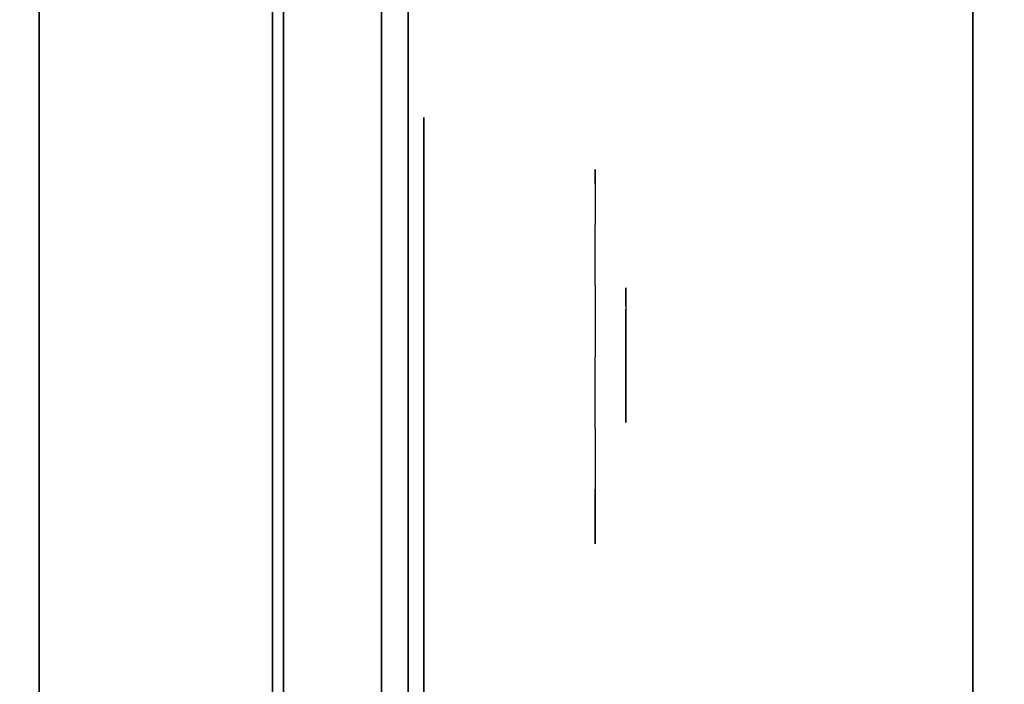
# Model space of a CAD drawing. Units: millimetres. Extents: x -4203 to 3091, y -4301 to 5204.
# Drawn here: x -1 to 62, y 412 to 455 of the extents above; entities that cross this region are included whole.
import ezdxf

# ---------------------------------------------------------------- set-up
doc = ezdxf.new("R2010")
doc.units = ezdxf.units.MM
doc.header["$LTSCALE"] = 0.2
doc.header["$MEASUREMENT"] = 0
doc.header["$PDMODE"] = 1
for name, color, linetype in [('GLASS', 7, 'Continuous'), ('HAGS-FOUND', 8, 'Continuous'), ('HAGS2', 7, 'Continuous'), ('HAGS3', 7, 'Continuous'), ('HPL- SpectYel', 2, 'Continuous'), ('HPL-Café-3020', 41, 'Continuous'), ('HPL-FB', 26, 'Continuous'), ('PL-Black', 250, 'Continuous'), ('PL-Red', 10, 'Continuous'), ('PL-White', 255, 'Continuous')]:
    doc.layers.add(name, color=color, linetype=linetype)
doc.layers.add('HAGS-Dim Plan', color=7, linetype='Continuous', lineweight=100)
doc.styles.add('ATT', font='txt.shx')
doc.styles.get("Standard").update_dxf_attribs({"font": 'g13f12d.shx', "height": 300})
doc.dimstyles.new('HAGS - Dim Plan', dxfattribs={"dimtxt": 300, "dimasz": 200, "dimexe": 0.18, "dimexo": 0.0625, "dimgap": 150, "dimtad": 0, "dimlfac": 0.001, "dimrnd": 0.05, "dimzin": 1, "dimdsep": 46, "dimtxsty": 'Standard', "dimblk": 'HAGS - Dim Plan arrow', "dimcen": 0.1, "dimse1": 1, "dimse2": 1, "dimclrd": 1, "dimadec": 0, "dimazin": 0, "dimtfac": 1, "dimtofl": 0, "dimtmove": 0, "dimatfit": 3, "dimfxl": 1, "dimtolj": 1, "dimtzin": 0, "dimarcsym": 0})

# ---------------------------------------------------------------- blocks, each defined once
blk = doc.blocks.new('620072')
at = {"layer": 'HAGS-FOUND'}
for points, invisible_edges in [([(333.5, 22, -406), (333.5, -22, -406), (833, -22, -406), (833, 22, -406)], 1), ([(333.5, -22, -427), (333.5, -60, -427), (833, -60, -427), (833, -22, -427)], 1), ([(833, -22, -406), (333.5, -22, -406), (333.5, -22, -427), (833, -22, -427)], 2), ([(833, -60, -406), (833, -60, -427), (333.5, -60, -427), (333.5, -60, -406)], 4)]:
    blk.add_3dface(points, dxfattribs=dict(at, invisible_edges=invisible_edges))
blk = doc.blocks.new('8046247')
at = {"layer": 'HPL-Café-3020'}
for points, invisible_edges in [([(632, 0, 80), (333.5, 0, 741.271), (35, 0, 80)], 3), ([(632, 0, 80), (484.271, 0, 752.007), (409.077, 0, 743.958), (333.5, 0, 741.271)], 9), ([(632, -15, 80), (333.5, -15, 741.271), (35, -15, 80), (333.5, -15, 80)], 3), ([(632, -15, 80), (333.5, -15, 741.271), (35, -15, 80)], 3), ([(632, -15, 80), (484.271, -15, 752.007), (409.077, -15, 743.958), (333.5, -15, 741.271)], 9), ([(632, -15, 80), (484.271, -15, 752.007), (409.077, -15, 743.958), (333.5, -15, 741.271)], 9)]:
    blk.add_3dface(points, dxfattribs=dict(at, invisible_edges=invisible_edges))
at = {"layer": 'HPL-FB', "color": 26}
blk.add_3dface([(632, -15, 80), (632, 0, 80), (35, 0, 80), (35, -15, 80)], dxfattribs=at)
at = {"layer": 'HPL-FB', "color": 26, "invisible_edges": 5}
blk.add_3dface([(409.077, 0, 743.958), (409.077, -15, 743.958), (484.271, -15, 752.007), (484.271, 0, 752.007)], dxfattribs=at)
blk = doc.blocks.new('8013790')
at = {"layer": 'GLASS', "color": 7}
for points, invisible_edges in [([(423.81, -37.843, 506.885), (421.234, -35.729, 506.885), (422.149, -35.729, 502.285), (424.529, -37.843, 503.271)], 15), ([(424.529, -37.843, 510.5), (422.149, -35.729, 511.485), (421.234, -35.729, 506.885), (423.81, -37.843, 506.885)], 15), ([(426.576, -37.843, 513.564), (424.755, -35.729, 515.385), (422.149, -35.729, 511.485), (424.529, -37.843, 510.5)], 15), ([(424.529, -37.843, 503.271), (422.149, -35.729, 502.285), (424.755, -35.729, 498.385), (426.576, -37.843, 500.207)], 15), ([(426.576, -37.843, 500.207), (424.755, -35.729, 498.385), (428.655, -35.729, 495.779), (429.64, -37.843, 498.16)], 15), ([(429.64, -37.843, 515.611), (428.655, -35.729, 517.991), (424.755, -35.729, 515.385), (426.576, -37.843, 513.564)], 15), ([(429.64, -37.843, 498.16), (428.655, -35.729, 495.779), (433.255, -35.729, 494.864), (433.255, -37.843, 497.441)], 15), ([(433.255, -35.729, 518.906), (433.255, -37.843, 516.33), (429.64, -37.843, 515.611), (428.655, -35.729, 517.991)], 7), ([(433.255, -37.843, 497.441), (433.255, -35.729, 494.864), (437.855, -35.729, 495.779), (436.869, -37.843, 498.16)], 15), ([(436.869, -37.843, 515.611), (437.855, -35.729, 517.991), (433.255, -35.729, 518.906), (433.255, -37.843, 516.33)], 15), ([(436.869, -37.843, 498.16), (437.855, -35.729, 495.779), (441.755, -35.729, 498.385), (439.933, -37.843, 500.207)], 15), ([(439.933, -37.843, 513.564), (441.755, -35.729, 515.385), (437.855, -35.729, 517.991), (436.869, -37.843, 515.611)], 15), ([(441.98, -37.843, 510.5), (444.36, -35.729, 511.485), (441.755, -35.729, 515.385), (439.933, -37.843, 513.564)], 15), ([(439.933, -37.843, 500.207), (441.755, -35.729, 498.385), (444.36, -35.729, 502.285), (441.98, -37.843, 503.271)], 15), ([(441.98, -37.843, 503.271), (444.36, -35.729, 502.285), (445.276, -35.729, 506.885), (442.699, -37.843, 506.885)], 15), ([(442.699, -37.843, 506.885), (445.276, -35.729, 506.885), (444.36, -35.729, 511.485), (441.98, -37.843, 510.5)], 15), ([(426.749, -39.414, 506.885), (423.81, -37.843, 506.885), (424.529, -37.843, 503.271), (427.244, -39.414, 504.396)], 15), ([(427.244, -39.414, 509.375), (424.529, -37.843, 510.5), (423.81, -37.843, 506.885), (426.749, -39.414, 506.885)], 15), ([(428.655, -39.414, 511.485), (426.576, -37.843, 513.564), (424.529, -37.843, 510.5), (427.244, -39.414, 509.375)], 15), ([(427.244, -39.414, 504.396), (424.529, -37.843, 503.271), (426.576, -37.843, 500.207), (428.655, -39.414, 502.285)], 15), ([(430.765, -39.414, 512.896), (429.64, -37.843, 515.611), (426.576, -37.843, 513.564), (428.655, -39.414, 511.485)], 15), ([(428.655, -39.414, 502.285), (426.576, -37.843, 500.207), (429.64, -37.843, 498.16), (430.765, -39.414, 500.875)], 15), ([(433.255, -39.414, 513.391), (433.255, -37.843, 516.33), (429.64, -37.843, 515.611), (430.765, -39.414, 512.896)], 15), ([(430.765, -39.414, 500.875), (429.64, -37.843, 498.16), (433.255, -37.843, 497.441), (433.255, -39.414, 500.38)], 15), ([(435.744, -39.414, 512.896), (436.869, -37.843, 515.611), (433.255, -37.843, 516.33), (433.255, -39.414, 513.391)], 15), ([(433.255, -39.414, 500.38), (433.255, -37.843, 497.441), (436.869, -37.843, 498.16), (435.744, -39.414, 500.875)], 15), ([(437.855, -39.414, 511.485), (439.933, -37.843, 513.564), (436.869, -37.843, 515.611), (435.744, -39.414, 512.896)], 15), ([(435.744, -39.414, 500.875), (436.869, -37.843, 498.16), (439.933, -37.843, 500.207), (437.855, -39.414, 502.285)], 15), ([(439.265, -39.414, 509.375), (441.98, -37.843, 510.5), (439.933, -37.843, 513.564), (437.855, -39.414, 511.485)], 15), ([(437.855, -39.414, 502.285), (439.933, -37.843, 500.207), (441.98, -37.843, 503.271), (439.265, -39.414, 504.396)], 15), ([(439.265, -39.414, 504.396), (441.98, -37.843, 503.271), (442.699, -37.843, 506.885), (439.76, -39.414, 506.885)], 15), ([(439.76, -39.414, 506.885), (442.699, -37.843, 506.885), (441.98, -37.843, 510.5), (439.265, -39.414, 509.375)], 15), ([(429.938, -40.381, 506.885), (426.749, -39.414, 506.885), (427.244, -39.414, 504.396), (430.191, -40.381, 505.616)], 15), ([(430.191, -40.381, 508.154), (427.244, -39.414, 509.375), (426.749, -39.414, 506.885), (429.938, -40.381, 506.885)], 15), ([(430.191, -40.381, 505.616), (427.244, -39.414, 504.396), (428.655, -39.414, 502.285), (430.91, -40.381, 504.54)], 15), ([(430.91, -40.381, 509.23), (428.655, -39.414, 511.485), (427.244, -39.414, 509.375), (430.191, -40.381, 508.154)], 15), ([(430.91, -40.381, 504.54), (428.655, -39.414, 502.285), (430.765, -39.414, 500.875), (431.986, -40.381, 503.821)], 15), ([(431.986, -40.381, 509.949), (430.765, -39.414, 512.896), (428.655, -39.414, 511.485), (430.91, -40.381, 509.23)], 15), ([(433.255, -40.381, 510.202), (433.255, -39.414, 513.391), (430.765, -39.414, 512.896), (431.986, -40.381, 509.949)], 15), ([(431.986, -40.381, 503.821), (430.765, -39.414, 500.875), (433.255, -39.414, 500.38), (433.255, -40.381, 503.569)], 15), ([(434.524, -40.381, 509.949), (435.744, -39.414, 512.896), (433.255, -39.414, 513.391), (433.255, -40.381, 510.202)], 15), ([(433.255, -40.381, 503.569), (433.255, -39.414, 500.38), (435.744, -39.414, 500.875), (434.524, -40.381, 503.821)], 15), ([(434.524, -40.381, 503.821), (435.744, -39.414, 500.875), (437.855, -39.414, 502.285), (435.6, -40.381, 504.54)], 15), ([(435.6, -40.381, 509.23), (437.855, -39.414, 511.485), (435.744, -39.414, 512.896), (434.524, -40.381, 509.949)], 15), ([(435.6, -40.381, 504.54), (437.855, -39.414, 502.285), (439.265, -39.414, 504.396), (436.319, -40.381, 505.616)], 15), ([(436.319, -40.381, 508.154), (439.265, -39.414, 509.375), (437.855, -39.414, 511.485), (435.6, -40.381, 509.23)], 15), ([(436.319, -40.381, 505.616), (439.265, -39.414, 504.396), (439.76, -39.414, 506.885), (436.571, -40.381, 506.885)], 15), ([(436.571, -40.381, 506.885), (439.76, -39.414, 506.885), (439.265, -39.414, 509.375), (436.319, -40.381, 508.154)], 15), ([(433.255, -40.708, 506.885), (429.938, -40.381, 506.885), (430.191, -40.381, 505.616), (433.255, -40.708, 506.885)], 7), ([(433.255, -40.708, 506.885), (430.191, -40.381, 508.154), (429.938, -40.381, 506.885), (433.255, -40.708, 506.885)], 7), ([(433.255, -40.708, 506.885), (430.191, -40.381, 505.616), (430.91, -40.381, 504.54), (433.255, -40.708, 506.885)], 7), ([(433.255, -40.708, 506.885), (430.91, -40.381, 509.23), (430.191, -40.381, 508.154), (433.255, -40.708, 506.885)], 7), ([(433.255, -40.708, 506.885), (430.91, -40.381, 504.54), (431.986, -40.381, 503.821), (433.255, -40.708, 506.885)], 7), ([(433.255, -40.708, 506.885), (431.986, -40.381, 509.949), (430.91, -40.381, 509.23), (433.255, -40.708, 506.885)], 7), ([(433.255, -40.708, 506.885), (431.986, -40.381, 503.821), (433.255, -40.381, 503.569), (433.255, -40.708, 506.885)], 7), ([(433.255, -40.708, 506.885), (433.255, -40.381, 510.202), (431.986, -40.381, 509.949), (433.255, -40.708, 506.885)], 7), ([(433.255, -40.708, 506.885), (436.319, -40.381, 505.616), (436.571, -40.381, 506.885), (433.255, -40.708, 506.885)], 7), ([(433.255, -40.708, 506.885), (435.6, -40.381, 504.54), (436.319, -40.381, 505.616), (433.255, -40.708, 506.885)], 7), ([(433.255, -40.708, 506.885), (434.524, -40.381, 503.821), (435.6, -40.381, 504.54), (433.255, -40.708, 506.885)], 7), ([(433.255, -40.708, 506.885), (433.255, -40.381, 503.569), (434.524, -40.381, 503.821), (433.255, -40.708, 506.885)], 7), ([(433.255, -40.708, 506.885), (434.524, -40.381, 509.949), (433.255, -40.381, 510.202), (433.255, -40.708, 506.885)], 7), ([(433.255, -40.708, 506.885), (435.6, -40.381, 509.23), (434.524, -40.381, 509.949), (433.255, -40.708, 506.885)], 7), ([(433.255, -40.708, 506.885), (436.319, -40.381, 508.154), (435.6, -40.381, 509.23), (433.255, -40.708, 506.885)], 7), ([(433.255, -40.708, 506.885), (436.571, -40.381, 506.885), (436.319, -40.381, 508.154), (433.255, -40.708, 506.885)], 7)]:
    blk.add_3dface(points, dxfattribs=dict(at, invisible_edges=invisible_edges))
at = {"layer": 'HPL- SpectYel', "invisible_edges": 5}
for points in [[(178.6, -23.708, 443.671), (169.857, -23.708, 370.009), (472.122, -23.708, 370.009), (224.196, -23.708, 472.166)], [(472.122, -23.708, 370.009), (224.196, -23.708, 472.166), (274.122, -23.708, 497.139), (486.133, -23.708, 371.823)], [(274.122, -23.708, 497.139), (486.133, -23.708, 371.823), (501.801, -23.708, 378.704), (323.744, -23.708, 516.357)], [(501.801, -23.708, 378.704), (323.744, -23.708, 516.357), (374.669, -23.708, 530.874), (513.706, -23.708, 389.013)], [(374.669, -23.708, 530.874), (513.706, -23.708, 389.013), (523.386, -23.708, 405.084), (429.599, -23.708, 541.072)], [(523.386, -23.708, 405.084), (429.599, -23.708, 541.072), (477.633, -23.708, 545.578), (527.122, -23.708, 425.009)]]:
    blk.add_3dface(points, dxfattribs=at)
at = {"layer": 'HPL-FB', "color": 1, "extrusion": (0, -1, 0)}
for elevation in [15.708, 23.708]:
    blk.add_lwpolyline([(169.857, 370.009), (472.122, 370.009), (486.133, 371.823), (501.801, 378.704), (513.706, 389.013), (523.386, 405.084), (527.122, 425.009), (527.122, 516.254), (524.974, 527.4), (511.378, 542.65), (494.402, 546.204), (477.633, 545.578), (429.599, 541.072), (374.669, 530.874), (323.744, 516.357), (274.122, 497.139), (224.196, 472.166), (178.6, 443.671), (149.162, 421.729), (141.387, 409.469), (140.991, 391.838), (148.451, 378.99), (157.932, 372.481)], close=True, dxfattribs=dict(at, elevation=elevation))
at = {"layer": 'HPL-FB'}
for points, invisible_edges in [([(169.857, -15.708, 370.009), (169.857, -23.708, 370.009), (472.122, -23.708, 370.009), (472.122, -15.708, 370.009)], 5), ([(374.669, -23.708, 530.874), (374.669, -15.708, 530.874), (429.599, -15.708, 541.072), (429.599, -23.708, 541.072)], 5), ([(429.599, -15.708, 541.072), (429.599, -23.708, 541.072), (477.633, -23.708, 545.578), (477.633, -15.708, 545.578)], 5), ([(445.263, -23.708, 381.923), (445.749, -23.708, 380.1), (442.466, -23.708, 379.127), (441.98, -23.708, 380.95)], 1), ([(444.411, -23.708, 392.862), (442.223, -23.708, 394.32), (442.223, -23.708, 386.784), (444.168, -23.708, 388.729)], 5), ([(450.977, -23.708, 397.967), (450.977, -23.708, 395.657), (444.411, -23.708, 392.862), (442.223, -23.708, 394.32)], 4), ([(444.168, -23.708, 388.729), (442.223, -23.708, 386.784), (443.804, -23.708, 386.055), (446.114, -23.708, 388)], 9), ([(446.114, -23.708, 388), (444.168, -23.708, 388.729), (447.573, -23.708, 390.431), (448.789, -23.708, 389.094)], 5), ([(448.667, -23.708, 382.166), (447.208, -23.708, 383.624), (445.263, -23.708, 381.923), (445.749, -23.708, 380.1)], 5), ([(449.275, -23.708, 385.691), (450.977, -23.708, 384.718), (448.667, -23.708, 382.166), (447.208, -23.708, 383.624)], 5), ([(447.573, -23.708, 390.431), (448.789, -23.708, 389.094), (450.491, -23.708, 389.215), (451.221, -23.708, 391.282)], 5), ([(452.68, -23.708, 389.702), (450.734, -23.708, 388.243), (449.275, -23.708, 385.691), (452.68, -23.708, 387.757)], 5), ([(449.275, -23.708, 385.691), (452.68, -23.708, 387.757), (450.977, -23.708, 384.718), (449.275, -23.708, 385.691)], 5), ([(450.491, -23.708, 389.215), (451.221, -23.708, 391.282), (452.68, -23.708, 389.702), (450.734, -23.708, 388.243)], 5), ([(383.627, -24.708, 503.901), (385.861, -24.708, 499.292), (390.861, -24.708, 500.439), (418.367, -24.708, 510.706)], 7), ([(418.367, -24.708, 510.706), (390.861, -24.708, 500.439), (424.064, -24.708, 506.495), (432.057, -24.708, 511.687)], 5), ([(432.057, -24.708, 511.687), (424.064, -24.708, 506.495), (433.743, -24.708, 506.083), (442.893, -24.708, 505.996)], 5), ([(442.893, -24.708, 505.996), (433.743, -24.708, 506.083), (440.439, -24.708, 501.223), (448.335, -24.708, 495.359)], 5), ([(448.335, -24.708, 495.359), (440.439, -24.708, 501.223), (443.616, -24.708, 492.382), (443.622, -24.708, 417.881)], 9), ([(448.335, -24.708, 495.359), (443.622, -24.708, 417.881), (448.622, -24.708, 417.881), (448.335, -24.708, 495.359)], 1)]:
    blk.add_3dface(points, dxfattribs=dict(at, invisible_edges=invisible_edges))
at = {"layer": 'PL-Black'}
for points, invisible_edges in [([(431.684, -37.695, 501.591), (432.078, -37.695, 500.115), (429.419, -37.695, 499.327), (429.025, -37.695, 500.804)], 1), ([(436.313, -37.695, 514.587), (436.313, -37.695, 512.716), (430.994, -37.695, 510.452), (429.222, -37.695, 511.633)], 4), ([(430.994, -37.695, 510.452), (429.222, -37.695, 511.633), (429.222, -37.695, 505.53), (430.797, -37.695, 507.105)], 5), ([(430.797, -37.695, 507.105), (429.222, -37.695, 505.53), (430.502, -37.695, 504.939), (432.373, -37.695, 506.514)], 9), ([(432.373, -37.695, 506.514), (430.797, -37.695, 507.105), (433.555, -37.695, 508.483), (434.54, -37.695, 507.4)], 5), ([(434.442, -37.695, 501.788), (433.26, -37.695, 502.97), (431.684, -37.695, 501.591), (432.078, -37.695, 500.115)], 5), ([(434.934, -37.695, 504.643), (436.313, -37.695, 503.856), (434.442, -37.695, 501.788), (433.26, -37.695, 502.97)], 5), ([(433.555, -37.695, 508.483), (434.54, -37.695, 507.4), (435.919, -37.695, 507.499), (436.51, -37.695, 509.172)], 5), ([(437.692, -37.695, 507.892), (436.116, -37.695, 506.711), (434.934, -37.695, 504.643), (437.692, -37.695, 506.317)], 5), ([(434.934, -37.695, 504.643), (437.692, -37.695, 506.317), (436.313, -37.695, 503.856), (434.934, -37.695, 504.643)], 5), ([(435.919, -37.695, 507.499), (436.51, -37.695, 509.172), (437.692, -37.695, 507.892), (436.116, -37.695, 506.711)], 5)]:
    blk.add_3dface(points, dxfattribs=dict(at, invisible_edges=invisible_edges))
at = {"layer": 'PL-Red'}
for points, invisible_edges in [([(417.851, -27.024, 513.266), (417.549, -23.708, 513.391), (416.255, -23.708, 506.885), (416.581, -27.024, 506.885)], 13), ([(416.581, -27.024, 506.885), (416.255, -23.708, 506.885), (417.549, -23.708, 500.38), (417.851, -27.024, 500.505)], 13), ([(417.851, -27.024, 500.505), (417.549, -23.708, 500.38), (421.234, -23.708, 494.864), (421.465, -27.024, 495.095)], 13), ([(421.465, -27.024, 518.675), (421.234, -23.708, 518.906), (417.549, -23.708, 513.391), (417.851, -27.024, 513.266)], 13), ([(421.465, -27.024, 495.095), (421.234, -23.708, 494.864), (426.749, -23.708, 491.179), (426.874, -27.024, 491.481)], 13), ([(426.874, -27.024, 522.289), (426.749, -23.708, 522.591), (421.234, -23.708, 518.906), (421.465, -27.024, 518.675)], 13), ([(426.874, -27.024, 491.481), (426.749, -23.708, 491.179), (433.255, -23.708, 489.885), (433.255, -27.024, 490.212)], 13), ([(433.255, -27.024, 523.559), (433.255, -23.708, 523.885), (426.749, -23.708, 522.591), (426.874, -27.024, 522.289)], 13), ([(433.255, -27.024, 490.212), (433.255, -23.708, 489.885), (439.76, -23.708, 491.179), (439.635, -27.024, 491.481)], 13), ([(439.635, -27.024, 522.289), (439.76, -23.708, 522.591), (433.255, -23.708, 523.885), (433.255, -27.024, 523.559)], 13), ([(439.635, -27.024, 491.481), (439.76, -23.708, 491.179), (445.276, -23.708, 494.864), (445.045, -27.024, 495.095)], 13), ([(445.045, -27.024, 518.675), (445.276, -23.708, 518.906), (439.76, -23.708, 522.591), (439.635, -27.024, 522.289)], 13), ([(445.045, -27.024, 495.095), (445.276, -23.708, 494.864), (448.961, -23.708, 500.38), (448.659, -27.024, 500.505)], 13), ([(448.659, -27.024, 513.266), (448.961, -23.708, 513.391), (445.276, -23.708, 518.906), (445.045, -27.024, 518.675)], 13), ([(449.928, -27.024, 506.885), (450.255, -23.708, 506.885), (448.961, -23.708, 513.391), (448.659, -27.024, 513.266)], 13), ([(448.659, -27.024, 500.505), (448.961, -23.708, 500.38), (450.255, -23.708, 506.885), (449.928, -27.024, 506.885)], 13), ([(418.744, -30.213, 512.896), (417.851, -27.024, 513.266), (416.581, -27.024, 506.885), (417.549, -30.213, 506.885)], 15), ([(417.549, -30.213, 506.885), (416.581, -27.024, 506.885), (417.851, -27.024, 500.505), (418.744, -30.213, 500.875)], 15), ([(418.744, -30.213, 500.875), (417.851, -27.024, 500.505), (421.465, -27.024, 495.095), (422.149, -30.213, 495.779)], 15), ([(422.149, -30.213, 517.991), (421.465, -27.024, 518.675), (417.851, -27.024, 513.266), (418.744, -30.213, 512.896)], 15), ([(422.149, -30.213, 495.779), (421.465, -27.024, 495.095), (426.874, -27.024, 491.481), (427.244, -30.213, 492.375)], 15), ([(427.244, -30.213, 521.396), (426.874, -27.024, 522.289), (421.465, -27.024, 518.675), (422.149, -30.213, 517.991)], 15), ([(427.244, -30.213, 492.375), (426.874, -27.024, 491.481), (433.255, -27.024, 490.212), (433.255, -30.213, 491.179)], 15), ([(433.255, -30.213, 522.591), (433.255, -27.024, 523.559), (426.874, -27.024, 522.289), (427.244, -30.213, 521.396)], 15), ([(433.255, -30.213, 491.179), (433.255, -27.024, 490.212), (439.635, -27.024, 491.481), (439.265, -30.213, 492.375)], 15), ([(439.265, -30.213, 521.396), (439.635, -27.024, 522.289), (433.255, -27.024, 523.559), (433.255, -30.213, 522.591)], 15), ([(439.265, -30.213, 492.375), (439.635, -27.024, 491.481), (445.045, -27.024, 495.095), (444.36, -30.213, 495.779)], 15), ([(444.36, -30.213, 517.991), (445.045, -27.024, 518.675), (439.635, -27.024, 522.289), (439.265, -30.213, 521.396)], 15), ([(444.36, -30.213, 495.779), (445.045, -27.024, 495.095), (448.659, -27.024, 500.505), (447.765, -30.213, 500.875)], 15), ([(447.765, -30.213, 512.896), (448.659, -27.024, 513.266), (445.045, -27.024, 518.675), (444.36, -30.213, 517.991)], 15), ([(448.961, -30.213, 506.885), (449.928, -27.024, 506.885), (448.659, -27.024, 513.266), (447.765, -30.213, 512.896)], 15), ([(447.765, -30.213, 500.875), (448.659, -27.024, 500.505), (449.928, -27.024, 506.885), (448.961, -30.213, 506.885)], 15), ([(419.12, -33.152, 506.885), (417.549, -30.213, 506.885), (418.744, -30.213, 500.875), (420.196, -33.152, 501.476)], 15), ([(420.196, -33.152, 512.295), (418.744, -30.213, 512.896), (417.549, -30.213, 506.885), (419.12, -33.152, 506.885)], 15), ([(423.26, -33.152, 516.88), (422.149, -30.213, 517.991), (418.744, -30.213, 512.896), (420.196, -33.152, 512.295)], 15), ([(420.196, -33.152, 501.476), (418.744, -30.213, 500.875), (422.149, -30.213, 495.779), (423.26, -33.152, 496.89)], 15), ([(423.26, -33.152, 496.89), (422.149, -30.213, 495.779), (427.244, -30.213, 492.375), (427.845, -33.152, 493.826)], 15), ([(427.845, -33.152, 519.944), (427.244, -30.213, 521.396), (422.149, -30.213, 517.991), (423.26, -33.152, 516.88)], 15), ([(427.845, -33.152, 493.826), (427.244, -30.213, 492.375), (433.255, -30.213, 491.179), (433.255, -33.152, 492.75)], 15), ([(433.255, -33.152, 521.02), (433.255, -30.213, 522.591), (427.244, -30.213, 521.396), (427.845, -33.152, 519.944)], 15), ([(433.255, -33.152, 492.75), (433.255, -30.213, 491.179), (439.265, -30.213, 492.375), (438.664, -33.152, 493.826)], 15), ([(438.664, -33.152, 519.944), (439.265, -30.213, 521.396), (433.255, -30.213, 522.591), (433.255, -33.152, 521.02)], 15), ([(438.664, -33.152, 493.826), (439.265, -30.213, 492.375), (444.36, -30.213, 495.779), (443.25, -33.152, 496.89)], 15), ([(443.25, -33.152, 516.88), (444.36, -30.213, 517.991), (439.265, -30.213, 521.396), (438.664, -33.152, 519.944)], 15), ([(446.314, -33.152, 512.295), (447.765, -30.213, 512.896), (444.36, -30.213, 517.991), (443.25, -33.152, 516.88)], 15), ([(443.25, -33.152, 496.89), (444.36, -30.213, 495.779), (447.765, -30.213, 500.875), (446.314, -33.152, 501.476)], 15), ([(446.314, -33.152, 501.476), (447.765, -30.213, 500.875), (448.961, -30.213, 506.885), (447.39, -33.152, 506.885)], 15), ([(447.39, -33.152, 506.885), (448.961, -30.213, 506.885), (447.765, -30.213, 512.896), (446.314, -33.152, 512.295)], 15), ([(421.234, -35.729, 506.885), (419.12, -33.152, 506.885), (420.196, -33.152, 501.476), (422.149, -35.729, 502.285)], 15), ([(422.149, -35.729, 511.485), (420.196, -33.152, 512.295), (419.12, -33.152, 506.885), (421.234, -35.729, 506.885)], 15), ([(424.755, -35.729, 515.385), (423.26, -33.152, 516.88), (420.196, -33.152, 512.295), (422.149, -35.729, 511.485)], 15), ([(422.149, -35.729, 502.285), (420.196, -33.152, 501.476), (423.26, -33.152, 496.89), (424.755, -35.729, 498.385)], 15), ([(424.755, -35.729, 498.385), (423.26, -33.152, 496.89), (427.845, -33.152, 493.826), (428.655, -35.729, 495.779)], 15), ([(428.655, -35.729, 517.991), (427.845, -33.152, 519.944), (423.26, -33.152, 516.88), (424.755, -35.729, 515.385)], 15), ([(428.655, -35.729, 495.779), (427.845, -33.152, 493.826), (433.255, -33.152, 492.75), (433.255, -35.729, 494.864)], 15), ([(433.255, -35.729, 518.906), (433.255, -33.152, 521.02), (427.845, -33.152, 519.944), (428.655, -35.729, 517.991)], 15), ([(433.255, -35.729, 494.864), (433.255, -33.152, 492.75), (438.664, -33.152, 493.826), (437.855, -35.729, 495.779)], 15), ([(437.855, -35.729, 517.991), (438.664, -33.152, 519.944), (433.255, -33.152, 521.02), (433.255, -35.729, 518.906)], 15), ([(437.855, -35.729, 495.779), (438.664, -33.152, 493.826), (443.25, -33.152, 496.89), (441.755, -35.729, 498.385)], 15), ([(441.755, -35.729, 515.385), (443.25, -33.152, 516.88), (438.664, -33.152, 519.944), (437.855, -35.729, 517.991)], 15), ([(444.36, -35.729, 511.485), (446.314, -33.152, 512.295), (443.25, -33.152, 516.88), (441.755, -35.729, 515.385)], 15), ([(441.755, -35.729, 498.385), (443.25, -33.152, 496.89), (446.314, -33.152, 501.476), (444.36, -35.729, 502.285)], 15), ([(444.36, -35.729, 502.285), (446.314, -33.152, 501.476), (447.39, -33.152, 506.885), (445.276, -35.729, 506.885)], 15), ([(445.276, -35.729, 506.885), (447.39, -33.152, 506.885), (446.314, -33.152, 512.295), (444.36, -35.729, 511.485)], 15)]:
    blk.add_3dface(points, dxfattribs=dict(at, invisible_edges=invisible_edges))
at = {"layer": 'PL-White'}
for points, invisible_edges in [([(424.755, -35.729, 515.385), (422.149, -35.729, 511.485), (421.234, -35.729, 506.885), (422.149, -35.729, 502.285)], 8), ([(424.755, -35.729, 515.385), (422.149, -35.729, 502.285), (424.755, -35.729, 498.385), (428.655, -35.729, 517.991)], 5), ([(424.755, -35.729, 498.385), (428.655, -35.729, 517.991), (433.255, -35.729, 518.906), (428.655, -35.729, 495.779)], 7), ([(433.255, -35.729, 518.906), (428.655, -35.729, 495.779), (433.255, -35.729, 494.864), (437.855, -35.729, 517.991)], 5), ([(433.255, -35.729, 494.864), (437.855, -35.729, 517.991), (441.755, -35.729, 515.385), (437.855, -35.729, 495.779)], 5), ([(441.755, -35.729, 515.385), (437.855, -35.729, 495.779), (441.755, -35.729, 498.385), (444.36, -35.729, 511.485)], 5), ([(441.755, -35.729, 498.385), (444.36, -35.729, 511.485), (445.276, -35.729, 506.885), (444.36, -35.729, 502.285)], 1)]:
    blk.add_3dface(points, dxfattribs=dict(at, invisible_edges=invisible_edges))
at = {"style": 'ATT', "flags": 3}
blk.add_attdef('ARTNR', (0, 0), '', height=10, dxfattribs=at)
blk = doc.blocks.new('HAGS - Dim Plan arrow')
at = {"color": 1, "lineweight": 0}
blk.add_lwpolyline([(0, 0, 0, 0.35, 0), (-1, 0, 0.015, 0.015, 0)], format="xyseb", dxfattribs=at)
blk = doc.blocks.new('*D43')
at = {"layer": 'Defpoints', "color": 0, "transparency": 16777216}
for p in [(1920.352, 3003.52), (-4203.008, 1334.016), (1920.352, -3527.233)]:
    blk.add_point(p, dxfattribs=at)
at = {"layer": 'HAGS-Dim Plan', "color": 1, "lineweight": -2, "transparency": 16777216}
for p, q in [((-4003.008, -3527.233), (-1871.557, -3527.233)), ((1720.352, -3527.233), (-702.731, -3527.233))]:
    blk.add_line(p, q, dxfattribs=at)
at = {"layer": 'HAGS-Dim Plan', "color": 1, "lineweight": -2, "transparency": 16777216, "xscale": 200, "yscale": 200, "zscale": 200, "rotation": 180}
blk.add_blockref('HAGS - Dim Plan arrow', (-4203.008, -3527.233), dxfattribs=at)
at = {"layer": 'HAGS-Dim Plan', "color": 1, "lineweight": -2, "transparency": 16777216, "xscale": 200, "yscale": 200, "zscale": 200}
blk.add_blockref('HAGS - Dim Plan arrow', (1920.352, -3527.233), dxfattribs=at)
at = {"layer": 'HAGS-Dim Plan', "color": 0, "transparency": 16777216, "insert": (-1287.144, -3527.233), "char_height": 300, "attachment_point": 5}
blk.add_mtext('\\A1;6.10m', dxfattribs=at)
blk = doc.blocks.new('*D42')
at = {"layer": 'Defpoints', "color": 0, "transparency": 16777216}
for p in [(420.352, 2791.52), (-3005.444, 2000.969, 947.823), (-3005.444, -3068.016)]:
    blk.add_point(p, dxfattribs=at)
at = {"layer": 'HAGS-Dim Plan', "color": 1, "lineweight": -2, "transparency": 16777216}
for p, q in [((-2805.444, -3068.016), (-1912.983, -3068.016)), ((220.352, -3068.016), (-672.11, -3068.016))]:
    blk.add_line(p, q, dxfattribs=at)
at = {"layer": 'HAGS-Dim Plan', "color": 1, "lineweight": -2, "transparency": 16777216, "xscale": 200, "yscale": 200, "zscale": 200, "rotation": 180}
blk.add_blockref('HAGS - Dim Plan arrow', (-3005.444, -3068.016), dxfattribs=at)
at = {"layer": 'HAGS-Dim Plan', "color": 1, "lineweight": -2, "transparency": 16777216, "xscale": 200, "yscale": 200, "zscale": 200}
blk.add_blockref('HAGS - Dim Plan arrow', (420.352, -3068.016), dxfattribs=at)
at = {"layer": 'HAGS-Dim Plan', "color": 0, "transparency": 16777216, "insert": (-1292.546, -3068.016), "char_height": 300, "attachment_point": 5}
blk.add_mtext('\\A1;3.45m', dxfattribs=at)
blk = doc.blocks.new('*D47')
at = {"layer": 'Defpoints', "color": 0, "transparency": 16777216}
for p in [(-1667.5, 5203.5), (2893.735, 5203.5), (-100, -2378.325)]:
    blk.add_point(p, dxfattribs=at)
at = {"layer": 'HAGS-Dim Plan', "color": 1, "lineweight": -2, "transparency": 16777216}
for p, q in [((2893.735, 5003.5), (2893.735, 2018.024)), ((2893.735, -2178.325), (2893.735, 807.151))]:
    blk.add_line(p, q, dxfattribs=at)
at = {"layer": 'HAGS-Dim Plan', "color": 1, "lineweight": -2, "transparency": 16777216, "xscale": 200, "yscale": 200, "zscale": 200}
for p, rotation in [((2893.735, 5203.5), 90), ((2893.735, -2378.325), 270)]:
    blk.add_blockref('HAGS - Dim Plan arrow', p, dxfattribs=dict(at, rotation=rotation))
at = {"layer": 'HAGS-Dim Plan', "color": 0, "transparency": 16777216, "insert": (2893.735, 1412.587), "char_height": 300, "attachment_point": 5, "rotation": 90}
blk.add_mtext('\\A1;7.60m', dxfattribs=at)
blk = doc.blocks.new('*D48')
at = {"layer": 'Defpoints', "color": 0, "transparency": 16777216}
for p in [(-1657.752, 3888.016, 284.197), (2348.551, 3888.016), (-101, -821.171, 172.06)]:
    blk.add_point(p, dxfattribs=at)
at = {"layer": 'HAGS-Dim Plan', "color": 1, "lineweight": -2, "transparency": 16777216}
for p, q in [((2348.551, 3688.016), (2348.551, 2053.679)), ((2348.551, -621.171), (2348.551, 812.806))]:
    blk.add_line(p, q, dxfattribs=at)
at = {"layer": 'HAGS-Dim Plan', "color": 1, "lineweight": -2, "transparency": 16777216, "xscale": 200, "yscale": 200, "zscale": 200}
for p, rotation in [((2348.551, 3888.016), 90), ((2348.551, -821.171), 270)]:
    blk.add_blockref('HAGS - Dim Plan arrow', p, dxfattribs=dict(at, rotation=rotation))
at = {"layer": 'HAGS-Dim Plan', "color": 0, "transparency": 16777216, "insert": (2348.551, 1433.242), "char_height": 300, "attachment_point": 5, "rotation": 90}
blk.add_mtext('\\A1;4.70m', dxfattribs=at)

msp = doc.modelspace()

# ---------------------------------------------------------------- block references
at = {"rotation": 90}
msp.add_blockref('620072', (0, 0), dxfattribs=at)
at = {"layer": 'HAGS2', "rotation": 90}
msp.add_blockref('8046247', (0, 0, 595), dxfattribs=at)
at = {"layer": 'HAGS3', "rotation": 90}
msp.add_blockref('8013790', (0, 0, 450), dxfattribs=at)

# ---------------------------------------------------------------- dimensions: what is measured, and where the dimension line sits
at = {"layer": 'HAGS-Dim Plan'}
for base, p1, p2, angle, picture, middle in [((2893.735, 5203.5), (-100, -2378.325), (-1667.5, 5203.5), 90, '*D47', (2893.735, 1412.587)), ((2348.551, 3888.016), (-101, -821.171, 172.06), (-1657.752, 3888.016, 284.197), 90, '*D48', (2348.551, 1433.242)), ((1920.352, -3527.233), (-4203.008, 1334.016), (1920.352, 3003.52), 180, '*D43', (-1287.144, -3527.233)), ((-3005.444, -3068.016), (420.352, 2791.52), (-3005.444, 2000.969, 947.823), 180, '*D42', (-1292.546, -3068.016))]:
    dim = msp.add_linear_dim(base=base, p1=p1, p2=p2, angle=angle, dimstyle='HAGS - Dim Plan', override={"dimpost": 'm'}, dxfattribs=at)
    dim.commit()
    dim.dimension.update_dxf_attribs({"geometry": picture, "text_midpoint": middle, "dimtype": 160})

doc.saveas('drawing.dxf')
